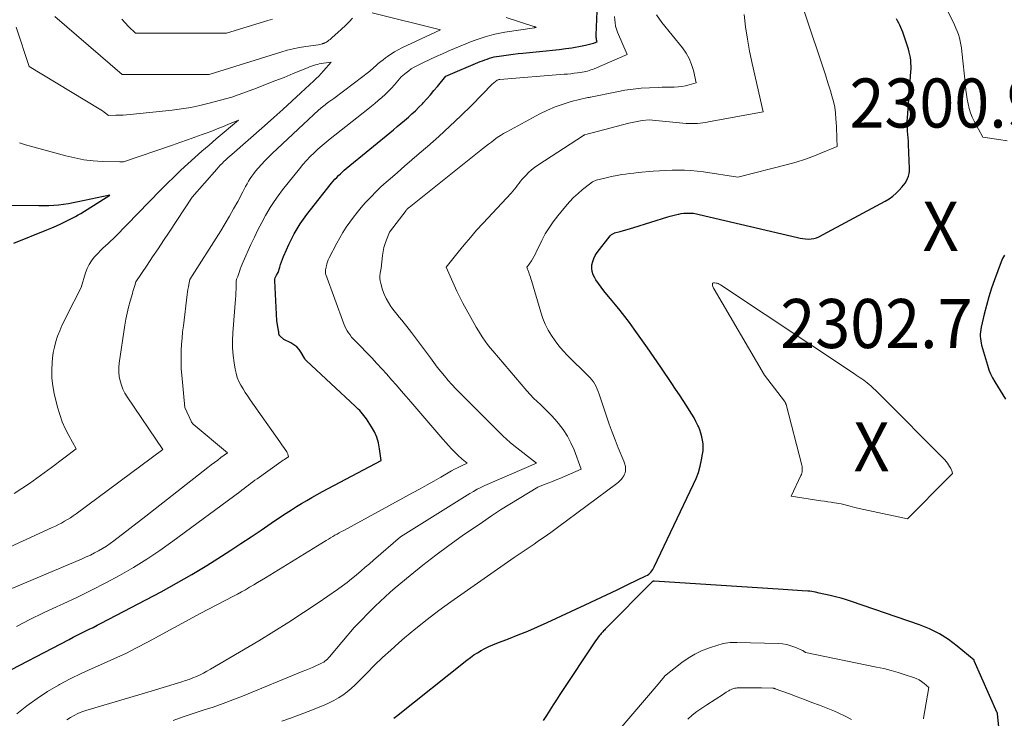
# Model space of a CAD drawing. Units: feet. Extents: x 1147749 to 1151672, y 7062567 to 7068870.
# Drawn here: x 1150756 to 1150956, y 7062968 to 7063110 of the extents above; entities that cross this region are included whole.
import ezdxf
from ezdxf.enums import TextEntityAlignment as Align

# ---------------------------------------------------------------- set-up
doc = ezdxf.new("R2010")
doc.units = ezdxf.units.FT
doc.header["$MEASUREMENT"] = 0
for name, color, linetype, lineweight in [('Level 44', 7, 'Continuous', 0), ('Level 45', 7, 'Continuous', 0), ('Level 46', 7, 'Continuous', 0)]:
    doc.layers.add(name, color=color, linetype=linetype, lineweight=lineweight)
doc.styles.add('Style-ENGINEERING', font='ENGINEERING.shx')

msp = doc.modelspace()

# ---------------------------------------------------------------- linework, layer by layer
at = {"layer": 'Level 44', "color": 32, "linetype": 'Continuous', "lineweight": 30, "flags": 128}
for points, elevation in [([(1150750.7, 7062975.88), (1150765.92, 7062983.8), (1150766.73, 7062984.22), (1150767.54, 7062984.63), (1150768.35, 7062985.04), (1150769.17, 7062985.44), (1150769.99, 7062985.85), (1150770.8, 7062986.25), (1150771.61, 7062986.67), (1150772.42, 7062987.09), (1150784.62, 7062993.51), (1150787.77, 7062995.22), (1150790.87, 7062996.99), (1150793.93, 7062998.84), (1150796.96, 7063000.75), (1150798.81, 7063001.96), (1150800.88, 7063003.31), (1150802.95, 7063004.68), (1150805, 7063006.06), (1150807.05, 7063007.44), (1150809.13, 7063008.86), (1150810.14, 7063009.53), (1150811.17, 7063010.2), (1150812.2, 7063010.85), (1150813.25, 7063011.48), (1150814.3, 7063012.1), (1150815.36, 7063012.71), (1150816.43, 7063013.3), (1150817.5, 7063013.88), (1150829.48, 7063020.2), (1150829.15, 7063022.62), (1150828.91, 7063023.8), (1150828.57, 7063024.95), (1150828.08, 7063026.04), (1150827.49, 7063027.09), (1150826.46, 7063028.68), (1150826.21, 7063029.05), (1150825.95, 7063029.4), (1150825.67, 7063029.73), (1150825.38, 7063030.06), (1150825.08, 7063030.38), (1150824.77, 7063030.69), (1150824.45, 7063031), (1150824.14, 7063031.3), (1150814.22, 7063040.51), (1150814.16, 7063040.57), (1150814.1, 7063040.63), (1150814.05, 7063040.7), (1150814, 7063040.76), (1150813.95, 7063040.84), (1150813.9, 7063040.91), (1150813.86, 7063040.98), (1150813.81, 7063041.05), (1150813.16, 7063042.21), (1150812.74, 7063042.82), (1150812.26, 7063043.35), (1150811.69, 7063043.8), (1150811.06, 7063044.17), (1150809.66, 7063044.85), (1150808.79, 7063045.61), (1150808.75, 7063045.65), (1150808.72, 7063045.7), (1150808.69, 7063045.75), (1150808.66, 7063045.8), (1150808.65, 7063045.86), (1150808.63, 7063045.92), (1150808.63, 7063045.97), (1150808.62, 7063046.03), (1150808.61, 7063046.19), (1150808.6, 7063046.33), (1150808.59, 7063046.46), (1150808.57, 7063046.6), (1150808.55, 7063046.73), (1150808.2, 7063048.66), (1150807.79, 7063056.81), (1150807.81, 7063057.12), (1150807.86, 7063057.42), (1150807.98, 7063057.69), (1150808.13, 7063057.96), (1150808.49, 7063058.48), (1150808.81, 7063059.6), (1150808.98, 7063060.16), (1150809.17, 7063060.71), (1150809.37, 7063061.25), (1150809.59, 7063061.79), (1150810.16, 7063063.13), (1150810.64, 7063064.22), (1150811.16, 7063065.3), (1150811.73, 7063066.35), (1150812.32, 7063067.38), (1150812.96, 7063068.39), (1150813.62, 7063069.38), (1150814.32, 7063070.34), (1150815.05, 7063071.29), (1150819.37, 7063076.68), (1150819.7, 7063077.09), (1150820.05, 7063077.49), (1150820.41, 7063077.87), (1150820.78, 7063078.25), (1150821.16, 7063078.61), (1150821.54, 7063078.97), (1150821.94, 7063079.32), (1150822.34, 7063079.66), (1150831.97, 7063087.58), (1150832.73, 7063088.21), (1150833.49, 7063088.85), (1150834.24, 7063089.49), (1150835, 7063090.13), (1150835.73, 7063090.79), (1150836.46, 7063091.46), (1150837.16, 7063092.16), (1150837.85, 7063092.87), (1150838.01, 7063093.05), (1150838.76, 7063093.86), (1150839.5, 7063094.69), (1150840.22, 7063095.54), (1150840.93, 7063096.39), (1150842.62, 7063098.49), (1150849.63, 7063101.45), (1150850.1, 7063101.64), (1150850.57, 7063101.82), (1150851.04, 7063101.98), (1150851.52, 7063102.14), (1150852, 7063102.28), (1150852.49, 7063102.4), (1150852.98, 7063102.5), (1150853.47, 7063102.58), (1150854.42, 7063102.72), (1150855.39, 7063102.85), (1150856.37, 7063102.97), (1150857.34, 7063103.08), (1150858.32, 7063103.18), (1150861.73, 7063103.49), (1150863.06, 7063103.62), (1150864.39, 7063103.77), (1150865.72, 7063103.93), (1150867.05, 7063104.11), (1150868.31, 7063104.29), (1150869.01, 7063104.39), (1150869.7, 7063104.51), (1150870.38, 7063104.65), (1150871.07, 7063104.8), (1150871.9, 7063104.99), (1150872.17, 7063105.05), (1150872.43, 7063105.12), (1150872.69, 7063105.21), (1150872.94, 7063105.29), (1150873.45, 7063105.48), (1150873.35, 7063105.92), (1150873.31, 7063106.14), (1150873.28, 7063106.36), (1150873.27, 7063106.58), (1150873.27, 7063106.81), (1150873.57, 7063115.03)], 2290), ([(1150832.05, 7062967.72), (1150832.57, 7062968.14), (1150846.94, 7062979.58), (1150847.64, 7062980.11), (1150848.35, 7062980.62), (1150849.08, 7062981.08), (1150849.83, 7062981.53), (1150850.6, 7062981.94), (1150851.38, 7062982.33), (1150852.18, 7062982.68), (1150852.99, 7062983), (1150855.38, 7062983.9), (1150857.38, 7062984.69), (1150859.36, 7062985.5), (1150861.33, 7062986.36), (1150863.29, 7062987.24), (1150871.03, 7062990.85), (1150873.19, 7062991.87), (1150875.36, 7062992.89), (1150877.52, 7062993.92), (1150879.68, 7062994.95), (1150883.4, 7062996.73), (1150883.68, 7062996.89), (1150883.95, 7062997.07), (1150884.19, 7062997.28), (1150884.41, 7062997.51), (1150884.61, 7062997.77), (1150884.79, 7062998.03), (1150884.95, 7062998.31), (1150885.1, 7062998.6), (1150893.1, 7063015.38), (1150893.61, 7063016.59), (1150894.07, 7063017.81), (1150894.42, 7063019.07), (1150894.71, 7063020.35), (1150894.92, 7063021.51), (1150895.02, 7063022.22), (1150895.06, 7063022.93), (1150895.02, 7063023.65), (1150894.93, 7063024.36), (1150894.77, 7063025.07), (1150894.58, 7063025.77), (1150894.34, 7063026.45), (1150894.07, 7063027.12), (1150893.96, 7063027.37), (1150893.58, 7063028.15), (1150893.19, 7063028.92), (1150892.76, 7063029.66), (1150892.3, 7063030.4), (1150891.73, 7063031.29), (1150890.97, 7063032.45), (1150890.2, 7063033.62), (1150889.43, 7063034.78), (1150888.66, 7063035.93), (1150886.41, 7063039.25), (1150885.08, 7063041.2), (1150883.74, 7063043.14), (1150882.37, 7063045.06), (1150880.99, 7063046.98), (1150880.03, 7063048.3), (1150879.11, 7063049.53), (1150878.16, 7063050.75), (1150877.19, 7063051.94), (1150876.2, 7063053.12), (1150875.41, 7063054.04), (1150874.81, 7063054.76), (1150874.24, 7063055.5), (1150873.71, 7063056.27), (1150873.2, 7063057.05), (1150872.95, 7063057.44), (1150872.66, 7063058.05), (1150872.45, 7063058.69), (1150872.38, 7063059.35), (1150872.4, 7063060.04), (1150872.55, 7063060.72), (1150872.76, 7063061.36), (1150873.07, 7063061.97), (1150873.46, 7063062.55), (1150876.13, 7063065.98), (1150876.21, 7063066.08), (1150876.31, 7063066.18), (1150876.41, 7063066.26), (1150876.52, 7063066.34), (1150876.64, 7063066.41), (1150876.76, 7063066.47), (1150876.89, 7063066.52), (1150877.02, 7063066.56), (1150878.15, 7063066.88), (1150878.85, 7063067.08), (1150879.54, 7063067.28), (1150880.24, 7063067.48), (1150880.93, 7063067.7), (1150887.82, 7063069.83), (1150888.36, 7063069.99), (1150888.89, 7063070.14), (1150889.44, 7063070.27), (1150889.98, 7063070.4), (1150890.08, 7063070.42), (1150890.58, 7063070.51), (1150891.08, 7063070.58), (1150891.59, 7063070.61), (1150892.09, 7063070.62), (1150893.11, 7063070.61), (1150914.26, 7063065.64), (1150914.81, 7063065.53), (1150915.37, 7063065.43), (1150915.93, 7063065.37), (1150916.49, 7063065.32), (1150917.05, 7063065.34), (1150917.59, 7063065.41), (1150918.11, 7063065.57), (1150918.62, 7063065.79), (1150932.15, 7063073.03), (1150932.93, 7063073.51), (1150933.68, 7063074.03), (1150934.37, 7063074.64), (1150935.01, 7063075.29), (1150935.53, 7063075.86), (1150935.87, 7063076.28), (1150936.18, 7063076.71), (1150936.45, 7063077.17), (1150936.69, 7063077.65), (1150936.88, 7063078.14), (1150937.02, 7063078.65), (1150937.08, 7063079.17), (1150937.1, 7063079.71), (1150936.89, 7063084.59), (1150936.85, 7063085.27), (1150936.81, 7063085.95), (1150936.76, 7063086.63), (1150936.7, 7063087.31), (1150936.65, 7063087.99), (1150936.62, 7063088.67), (1150936.63, 7063089.35), (1150936.66, 7063090.03), (1150937.36, 7063099.39), (1150937.39, 7063099.97), (1150937.4, 7063100.55), (1150937.38, 7063101.13), (1150937.34, 7063101.71), (1150937.27, 7063102.28), (1150937.17, 7063102.85), (1150937.03, 7063103.41), (1150936.87, 7063103.97), (1150935.7, 7063107.42), (1150935.53, 7063107.91), (1150935.34, 7063108.38), (1150935.14, 7063108.85), (1150934.92, 7063109.31), (1150934.67, 7063109.76), (1150934.41, 7063110.2)], 2300), ([(1150754.64, 7063064.46), (1150761.36, 7063067.2), (1150762.35, 7063067.62), (1150763.34, 7063068.04), (1150764.31, 7063068.49), (1150765.28, 7063068.95), (1150766.12, 7063069.35), (1150766.66, 7063069.63), (1150767.2, 7063069.91), (1150767.73, 7063070.22), (1150768.25, 7063070.53), (1150774.21, 7063074.27), (1150767.73, 7063072.89), (1150766.74, 7063072.69), (1150765.75, 7063072.52), (1150764.76, 7063072.37), (1150763.76, 7063072.25), (1150762.75, 7063072.16), (1150761.75, 7063072.1), (1150760.74, 7063072.07), (1150759.73, 7063072.07), (1150752.74, 7063072.18)], 2280), ([(1150956.45, 7063062.04), (1150956.24, 7063061.71), (1150956.06, 7063061.37), (1150955.89, 7063061.02), (1150955.75, 7063060.66), (1150954.41, 7063057.02), (1150953.81, 7063055.29), (1150953.25, 7063053.55), (1150952.76, 7063051.79), (1150952.31, 7063050.01), (1150951.7, 7063047.36), (1150951.61, 7063046.9), (1150951.54, 7063046.44), (1150951.51, 7063045.98), (1150951.5, 7063045.51), (1150951.53, 7063045.05), (1150951.58, 7063044.58), (1150951.67, 7063044.13), (1150951.78, 7063043.68), (1150952.97, 7063039.61), (1150953.26, 7063038.72), (1150953.61, 7063037.86), (1150954.02, 7063037.03), (1150954.48, 7063036.22), (1150956.65, 7063032.74)], 2300), ([(1150955.35, 7062965.3), (1150955.02, 7062968.63), (1150955.02, 7062968.65), (1150955.02, 7062968.67), (1150955.01, 7062968.69), (1150955.01, 7062968.71), (1150954.99, 7062968.78), (1150954.98, 7062968.8), (1150954.97, 7062968.82), (1150954.97, 7062968.84), (1150954.96, 7062968.85), (1150950.25, 7062979.4), (1150950.24, 7062979.41), (1150950.24, 7062979.43), (1150950.24, 7062979.45), (1150950.23, 7062979.46), (1150950.23, 7062979.57), (1150946.8, 7062982.44), (1150945.02, 7062983.76), (1150943.17, 7062984.95), (1150941.19, 7062985.92), (1150939.14, 7062986.75), (1150925.3, 7062991.49), (1150924.22, 7062991.84), (1150923.14, 7062992.16), (1150922.04, 7062992.45), (1150920.93, 7062992.7), (1150918.71, 7062993.18), (1150917.94, 7062993.39), (1150917.55, 7062993.48), (1150917.16, 7062993.56), (1150916.77, 7062993.61), (1150916.37, 7062993.64), (1150915.22, 7062993.71), (1150914.25, 7062993.77), (1150913.28, 7062993.83), (1150912.3, 7062993.89), (1150911.33, 7062993.96), (1150885.07, 7062995.64), (1150885, 7062995.64), (1150884.94, 7062995.64), (1150884.88, 7062995.63), (1150884.81, 7062995.61), (1150884.76, 7062995.58), (1150884.7, 7062995.56), (1150884.65, 7062995.52), (1150884.6, 7062995.48), (1150875.28, 7062986.05), (1150875.11, 7062985.88), (1150874.94, 7062985.7), (1150874.77, 7062985.52), (1150874.6, 7062985.34), (1150874.43, 7062985.16), (1150874.27, 7062984.98), (1150874.11, 7062984.79), (1150873.96, 7062984.6), (1150873.69, 7062984.24), (1150873.4, 7062983.86), (1150873.12, 7062983.48), (1150872.85, 7062983.09), (1150872.59, 7062982.7), (1150866.55, 7062973.61), (1150865.86, 7062972.56), (1150865.18, 7062971.51), (1150864.5, 7062970.45), (1150863.82, 7062969.39), (1150863.15, 7062968.33), (1150862.49, 7062967.26)], 2300)]:
    msp.add_lwpolyline(points, dxfattribs=dict(at, elevation=elevation))
at = {"layer": 'Level 45', "color": 32, "linetype": 'Continuous', "lineweight": 0, "flags": 128}
for points, elevation in [([(1150809.22, 7062967.14), (1150811.01, 7062967.77), (1150812.79, 7062968.44), (1150814.57, 7062969.12), (1150817.86, 7062970.42), (1150818.85, 7062970.85), (1150819.81, 7062971.33), (1150820.74, 7062971.87), (1150821.64, 7062972.46), (1150822.51, 7062973.11), (1150823.35, 7062973.78), (1150824.15, 7062974.51), (1150824.92, 7062975.26), (1150826.54, 7062976.94), (1150828.13, 7062978.53), (1150829.74, 7062980.09), (1150831.4, 7062981.62), (1150833.08, 7062983.11), (1150834.21, 7062984.08), (1150836.5, 7062986), (1150838.83, 7062987.87), (1150841.22, 7062989.67), (1150843.65, 7062991.42), (1150856.58, 7063000.46), (1150857.58, 7063001.15), (1150858.59, 7063001.85), (1150859.6, 7063002.53), (1150860.61, 7063003.22), (1150861.25, 7063003.64), (1150861.94, 7063004.11), (1150862.63, 7063004.59), (1150863.32, 7063005.07), (1150864, 7063005.56), (1150865.36, 7063006.55), (1150877.47, 7063015.52), (1150877.79, 7063015.78), (1150878.09, 7063016.07), (1150878.37, 7063016.37), (1150878.62, 7063016.7), (1150878.7, 7063016.81), (1150878.88, 7063017.1), (1150879.03, 7063017.41), (1150879.13, 7063017.74), (1150879.2, 7063018.08), (1150879.23, 7063018.32), (1150879.25, 7063018.55), (1150879.25, 7063018.78), (1150879.22, 7063019), (1150879.17, 7063019.23), (1150879.1, 7063019.45), (1150879.03, 7063019.68), (1150878.95, 7063019.89), (1150878.87, 7063020.11), (1150877.74, 7063022.83), (1150877.11, 7063024.42), (1150876.5, 7063026.01), (1150875.92, 7063027.61), (1150875.37, 7063029.23), (1150873.88, 7063033.75), (1150873.69, 7063034.27), (1150873.48, 7063034.78), (1150873.24, 7063035.27), (1150872.98, 7063035.76), (1150872.68, 7063036.23), (1150872.36, 7063036.67), (1150872.01, 7063037.09), (1150871.63, 7063037.5), (1150867.43, 7063041.64), (1150866.53, 7063042.59), (1150865.68, 7063043.57), (1150864.88, 7063044.61), (1150864.13, 7063045.68), (1150863.47, 7063046.8), (1150862.87, 7063047.96), (1150862.38, 7063049.16), (1150861.96, 7063050.4), (1150860.05, 7063056.9), (1150859.95, 7063057.23), (1150859.85, 7063057.56), (1150859.74, 7063057.89), (1150859.63, 7063058.21), (1150859.52, 7063058.51), (1150859.46, 7063058.68), (1150859.39, 7063058.86), (1150859.32, 7063059.04), (1150859.25, 7063059.22), (1150859.1, 7063059.57), (1150859.44, 7063060), (1150859.61, 7063060.22), (1150859.77, 7063060.44), (1150859.92, 7063060.67), (1150860.06, 7063060.9), (1150860.34, 7063061.38), (1150860.61, 7063061.86), (1150860.88, 7063062.34), (1150861.13, 7063062.83), (1150861.38, 7063063.33), (1150862.21, 7063065.03), (1150862.9, 7063066.35), (1150863.66, 7063067.62), (1150864.51, 7063068.85), (1150865.42, 7063070.03), (1150867.03, 7063071.97), (1150867.83, 7063072.88), (1150868.67, 7063073.76), (1150869.56, 7063074.59), (1150870.49, 7063075.38), (1150872.15, 7063076.71), (1150872.28, 7063076.81), (1150872.41, 7063076.9), (1150872.54, 7063076.98), (1150872.67, 7063077.06), (1150872.81, 7063077.12), (1150872.96, 7063077.19), (1150873.1, 7063077.24), (1150873.25, 7063077.28), (1150875.01, 7063077.74), (1150875.85, 7063077.94), (1150876.69, 7063078.13), (1150877.54, 7063078.29), (1150878.39, 7063078.44), (1150879.24, 7063078.56), (1150880.1, 7063078.67), (1150880.95, 7063078.77), (1150881.81, 7063078.86), (1150884.89, 7063079.14), (1150886.17, 7063079.24), (1150887.45, 7063079.31), (1150888.72, 7063079.35), (1150890, 7063079.37), (1150891.28, 7063079.33), (1150892.56, 7063079.27), (1150893.83, 7063079.14), (1150895.1, 7063078.98), (1150902.08, 7063077.92), (1150912.24, 7063080.5), (1150913.97, 7063080.98), (1150915.68, 7063081.52), (1150917.36, 7063082.12), (1150919.02, 7063082.78), (1150922.32, 7063084.18), (1150922.27, 7063085.82), (1150922.25, 7063086.63), (1150922.22, 7063087.45), (1150922.18, 7063088.27), (1150922.14, 7063089.08), (1150922.1, 7063089.82), (1150922, 7063091), (1150921.84, 7063092.17), (1150921.59, 7063093.32), (1150921.29, 7063094.47), (1150920.99, 7063095.48), (1150920.48, 7063097.12), (1150919.97, 7063098.75), (1150919.44, 7063100.38), (1150918.9, 7063102.01), (1150914.59, 7063114.81)], 2298), ([(1150956.95, 7063085.34), (1150955.31, 7063085.57), (1150952.04, 7063086.1), (1150950.27, 7063089.31), (1150949.85, 7063090.16), (1150949.49, 7063091.03), (1150949.23, 7063091.93), (1150949.01, 7063092.85), (1150948.86, 7063093.79), (1150948.72, 7063094.73), (1150948.59, 7063095.67), (1150948.49, 7063096.61), (1150947.77, 7063103.53), (1150947.68, 7063104.23), (1150947.56, 7063104.93), (1150947.42, 7063105.62), (1150947.25, 7063106.3), (1150947.04, 7063106.98), (1150946.81, 7063107.64), (1150946.54, 7063108.29), (1150946.25, 7063108.93), (1150944.4, 7063112.69)], 2302), ([(1150749.35, 7062992.11), (1150768.54, 7063000.21), (1150769.39, 7063000.59), (1150770.24, 7063000.98), (1150771.07, 7063001.4), (1150771.9, 7063001.83), (1150772.71, 7063002.3), (1150773.5, 7063002.79), (1150774.27, 7063003.32), (1150775.02, 7063003.87), (1150781.52, 7063008.86), (1150794.17, 7063018.8), (1150794.83, 7063019.31), (1150795.49, 7063019.82), (1150796.16, 7063020.32), (1150796.83, 7063020.81), (1150798.18, 7063021.79), (1150791.19, 7063027.64), (1150791.06, 7063027.76), (1150790.94, 7063027.9), (1150790.84, 7063028.05), (1150790.75, 7063028.21), (1150789.45, 7063031), (1150788.84, 7063037.61), (1150788.75, 7063038.87), (1150788.7, 7063040.12), (1150788.69, 7063041.39), (1150788.73, 7063042.65), (1150788.8, 7063043.91), (1150788.89, 7063045.17), (1150789.01, 7063046.42), (1150789.16, 7063047.68), (1150789.95, 7063054.02), (1150790.02, 7063054.54), (1150790.1, 7063055.05), (1150790.18, 7063055.56), (1150790.28, 7063056.06), (1150790.48, 7063057.08), (1150796.77, 7063067), (1150797.68, 7063068.47), (1150798.56, 7063069.95), (1150799.41, 7063071.45), (1150800.23, 7063072.97), (1150801.26, 7063074.93), (1150801.56, 7063075.47), (1150801.85, 7063076.02), (1150802.15, 7063076.57), (1150802.46, 7063077.11), (1150802.78, 7063077.64), (1150803.12, 7063078.16), (1150803.49, 7063078.65), (1150803.88, 7063079.14), (1150804.4, 7063079.76), (1150805.08, 7063080.53), (1150805.78, 7063081.28), (1150806.5, 7063082.01), (1150807.24, 7063082.72), (1150816.79, 7063091.61), (1150817.03, 7063091.83), (1150817.27, 7063092.04), (1150817.52, 7063092.25), (1150817.77, 7063092.46), (1150818.02, 7063092.66), (1150818.28, 7063092.86), (1150818.54, 7063093.05), (1150818.81, 7063093.24), (1150819.85, 7063093.97), (1150825.73, 7063098.44), (1150826.02, 7063098.66), (1150826.31, 7063098.88), (1150826.59, 7063099.1), (1150826.88, 7063099.32), (1150827.16, 7063099.54), (1150827.44, 7063099.77), (1150827.72, 7063100.01), (1150827.99, 7063100.25), (1150828.39, 7063100.62), (1150828.87, 7063101.04), (1150829.36, 7063101.45), (1150829.85, 7063101.84), (1150830.36, 7063102.23), (1150830.72, 7063102.49), (1150831.43, 7063102.98), (1150832.15, 7063103.44), (1150832.9, 7063103.85), (1150833.67, 7063104.24), (1150841.55, 7063107.9), (1150827.64, 7063111.36)], 2286), ([(1150755.15, 7062986.4), (1150757.88, 7062987.82), (1150760.65, 7062989.18), (1150763.44, 7062990.48), (1150764.65, 7062991.03), (1150767.57, 7062992.4), (1150770.47, 7062993.81), (1150773.34, 7062995.29), (1150776.19, 7062996.81), (1150778.98, 7062998.42), (1150781.73, 7063000.11), (1150784.4, 7063001.9), (1150787.03, 7063003.77), (1150800.65, 7063013.87), (1150801.09, 7063014.2), (1150801.54, 7063014.53), (1150801.98, 7063014.86), (1150802.42, 7063015.2), (1150802.86, 7063015.53), (1150803.3, 7063015.86), (1150803.75, 7063016.19), (1150804.2, 7063016.51), (1150809, 7063019.94), (1150809.25, 7063020.11), (1150809.51, 7063020.29), (1150809.77, 7063020.45), (1150810.04, 7063020.62), (1150810.57, 7063020.94), (1150810.5, 7063021.31), (1150810.46, 7063021.49), (1150810.4, 7063021.66), (1150810.32, 7063021.82), (1150810.23, 7063021.98), (1150809.9, 7063022.46), (1150809.63, 7063022.85), (1150809.36, 7063023.24), (1150809.08, 7063023.63), (1150808.81, 7063024.02), (1150802.77, 7063032.58), (1150802.27, 7063033.3), (1150801.78, 7063034.04), (1150801.32, 7063034.8), (1150800.87, 7063035.56), (1150800.48, 7063036.34), (1150800.14, 7063037.15), (1150799.9, 7063037.98), (1150799.71, 7063038.84), (1150799.51, 7063040.11), (1150799.32, 7063041.63), (1150799.2, 7063043.14), (1150799.19, 7063044.66), (1150799.25, 7063046.19), (1150799.78, 7063053.06), (1150799.82, 7063053.74), (1150799.86, 7063054.42), (1150799.9, 7063055.1), (1150799.92, 7063055.78), (1150799.95, 7063056.84), (1150799.97, 7063056.99), (1150800, 7063057.14), (1150800.05, 7063057.28), (1150800.11, 7063057.41), (1150800.26, 7063057.68), (1150800.59, 7063058.7), (1150800.77, 7063059.21), (1150800.95, 7063059.71), (1150801.15, 7063060.21), (1150801.36, 7063060.7), (1150802.93, 7063064.2), (1150803.63, 7063065.7), (1150804.36, 7063067.2), (1150805.13, 7063068.67), (1150805.92, 7063070.13), (1150806.12, 7063070.47), (1150806.87, 7063071.73), (1150807.65, 7063072.96), (1150808.5, 7063074.15), (1150809.38, 7063075.32), (1150812.82, 7063079.65), (1150813.52, 7063080.5), (1150814.24, 7063081.32), (1150815, 7063082.11), (1150815.78, 7063082.87), (1150816.59, 7063083.61), (1150817.41, 7063084.34), (1150818.24, 7063085.04), (1150819.09, 7063085.73), (1150826.75, 7063091.79), (1150827.46, 7063092.36), (1150828.17, 7063092.94), (1150828.87, 7063093.53), (1150829.57, 7063094.13), (1150830.24, 7063094.75), (1150830.9, 7063095.38), (1150831.54, 7063096.04), (1150832.15, 7063096.72), (1150833.55, 7063098.34), (1150834.55, 7063099.19), (1150835.07, 7063099.59), (1150835.6, 7063099.97), (1150836.16, 7063100.31), (1150836.73, 7063100.62), (1150838.1, 7063101.29), (1150839.38, 7063101.9), (1150840.66, 7063102.5), (1150841.96, 7063103.07), (1150843.27, 7063103.63), (1150846.69, 7063105.06), (1150847.66, 7063105.45), (1150848.64, 7063105.82), (1150849.62, 7063106.16), (1150850.61, 7063106.49), (1150851.61, 7063106.78), (1150852.61, 7063107.04), (1150853.63, 7063107.25), (1150854.66, 7063107.43), (1150860.67, 7063108.33), (1150860.79, 7063108.34), (1150860.93, 7063108.37), (1150860.95, 7063108.38), (1150860.96, 7063108.38), (1150861.06, 7063108.48), (1150860.89, 7063108.51), (1150860.8, 7063108.53), (1150860.71, 7063108.55), (1150860.63, 7063108.58), (1150860.54, 7063108.6), (1150854.89, 7063110.43)], 2288), ([(1150755.26, 7062968.65), (1150757.28, 7062970.26), (1150759.36, 7062971.79), (1150761.52, 7062973.18), (1150763.75, 7062974.48), (1150763.93, 7062974.58), (1150766.14, 7062975.73), (1150768.36, 7062976.85), (1150770.62, 7062977.89), (1150772.89, 7062978.9), (1150775.17, 7062979.9), (1150777.43, 7062980.95), (1150779.65, 7062982.06), (1150781.85, 7062983.22), (1150792.57, 7062989.06), (1150799.36, 7062992.57), (1150800.2, 7062993.01), (1150801.03, 7062993.46), (1150801.85, 7062993.92), (1150802.67, 7062994.4), (1150803.49, 7062994.88), (1150804.3, 7062995.37), (1150805.11, 7062995.86), (1150805.91, 7062996.35), (1150818.27, 7063003.95), (1150818.71, 7063004.22), (1150819.15, 7063004.48), (1150819.59, 7063004.74), (1150820.04, 7063005), (1150820.48, 7063005.25), (1150820.93, 7063005.5), (1150821.38, 7063005.74), (1150821.83, 7063005.99), (1150836, 7063013.69), (1150837.41, 7063014.46), (1150838.81, 7063015.24), (1150840.21, 7063016.04), (1150841.6, 7063016.85), (1150843.13, 7063017.74), (1150843.76, 7063018.09), (1150844.39, 7063018.44), (1150845.04, 7063018.76), (1150845.69, 7063019.07), (1150847.01, 7063019.68), (1150846.33, 7063020.22), (1150845.99, 7063020.49), (1150845.67, 7063020.77), (1150845.35, 7063021.07), (1150845.04, 7063021.37), (1150844.42, 7063022), (1150843.81, 7063022.63), (1150843.2, 7063023.26), (1150842.62, 7063023.91), (1150842.04, 7063024.57), (1150835.51, 7063032.14), (1150834.53, 7063033.27), (1150833.55, 7063034.41), (1150832.57, 7063035.54), (1150831.59, 7063036.68), (1150830.6, 7063037.8), (1150829.59, 7063038.92), (1150828.57, 7063040.01), (1150827.53, 7063041.1), (1150824.13, 7063044.59), (1150823.77, 7063044.98), (1150823.43, 7063045.37), (1150823.11, 7063045.79), (1150822.8, 7063046.21), (1150822.51, 7063046.65), (1150822.26, 7063047.11), (1150822.04, 7063047.58), (1150821.84, 7063048.07), (1150818.19, 7063058.09), (1150818.15, 7063058.24), (1150818.12, 7063058.4), (1150818.11, 7063058.56), (1150818.11, 7063058.73), (1150818.14, 7063059.06), (1150818.31, 7063059.89), (1150818.41, 7063060.3), (1150818.53, 7063060.71), (1150818.68, 7063061.1), (1150818.86, 7063061.48), (1150820.41, 7063064.46), (1150821.01, 7063065.57), (1150821.65, 7063066.65), (1150822.34, 7063067.71), (1150823.05, 7063068.75), (1150823.81, 7063069.76), (1150824.59, 7063070.75), (1150825.4, 7063071.72), (1150826.23, 7063072.67), (1150826.43, 7063072.9), (1150827.4, 7063073.94), (1150828.39, 7063074.95), (1150829.42, 7063075.93), (1150830.46, 7063076.88), (1150831.28, 7063077.6), (1150832.76, 7063078.9), (1150834.24, 7063080.19), (1150835.72, 7063081.48), (1150837.21, 7063082.76), (1150838.89, 7063084.2), (1150841.19, 7063086.22), (1150843.46, 7063088.28), (1150845.68, 7063090.4), (1150847.86, 7063092.55), (1150852.16, 7063096.91), (1150852.32, 7063097.06), (1150852.48, 7063097.2), (1150852.65, 7063097.34), (1150852.83, 7063097.47), (1150853, 7063097.59), (1150853.1, 7063097.65), (1150853.19, 7063097.7), (1150853.3, 7063097.74), (1150853.4, 7063097.78), (1150853.62, 7063097.83), (1150866.73, 7063098.87), (1150867.41, 7063098.92), (1150868.09, 7063098.99), (1150868.76, 7063099.07), (1150869.44, 7063099.15), (1150870.07, 7063099.23), (1150870.43, 7063099.29), (1150870.78, 7063099.35), (1150871.13, 7063099.43), (1150871.48, 7063099.53), (1150871.83, 7063099.64), (1150872.17, 7063099.75), (1150872.5, 7063099.88), (1150872.84, 7063100.01), (1150879.57, 7063102.9), (1150877.61, 7063107.46), (1150877.39, 7063108.07), (1150877.21, 7063108.69), (1150877.1, 7063109.33), (1150877.03, 7063109.98), (1150877.02, 7063110.63)], 2292), ([(1150823.65, 7063110.28), (1150822.92, 7063109.53), (1150822.17, 7063108.8), (1150821.41, 7063108.08), (1150820.64, 7063107.37), (1150819.51, 7063106.36), (1150819.29, 7063106.17), (1150819.06, 7063105.98), (1150818.83, 7063105.81), (1150818.6, 7063105.64), (1150818.3, 7063105.43), (1150818.21, 7063105.37), (1150818.11, 7063105.32), (1150818.01, 7063105.27), (1150817.91, 7063105.22), (1150817.81, 7063105.19), (1150817.7, 7063105.15), (1150817.6, 7063105.11), (1150817.49, 7063105.08), (1150816.7, 7063104.86), (1150814.11, 7063104.52), (1150812.83, 7063104.32), (1150811.55, 7063104.07), (1150810.29, 7063103.76), (1150809.03, 7063103.4), (1150794.41, 7063098.82), (1150792.07, 7063098.82), (1150790.9, 7063098.82), (1150789.73, 7063098.82), (1150788.56, 7063098.82), (1150787.4, 7063098.82), (1150776.68, 7063098.86), (1150763.01, 7063110.64)], 2286), ([(1150765.45, 7062967.39), (1150766.16, 7062967.88), (1150766.93, 7062968.3), (1150767.7, 7062968.68), (1150768.51, 7062969.01), (1150769.33, 7062969.29), (1150781.91, 7062973.07), (1150788.83, 7062975.15), (1150789.6, 7062975.4), (1150790.35, 7062975.66), (1150791.1, 7062975.95), (1150791.83, 7062976.25), (1150792.56, 7062976.59), (1150793.28, 7062976.94), (1150793.98, 7062977.31), (1150794.68, 7062977.71), (1150804.55, 7062983.51), (1150807.62, 7062985.37), (1150810.67, 7062987.27), (1150813.67, 7062989.24), (1150816.64, 7062991.25), (1150820.58, 7062993.98), (1150821.55, 7062994.67), (1150822.51, 7062995.39), (1150823.44, 7062996.14), (1150824.36, 7062996.9), (1150824.45, 7062996.97), (1150825.32, 7062997.72), (1150826.18, 7062998.47), (1150827.05, 7062999.21), (1150827.92, 7062999.96), (1150833.42, 7063004.69), (1150847.49, 7063013.49), (1150848.24, 7063013.94), (1150849.01, 7063014.36), (1150849.79, 7063014.75), (1150850.59, 7063015.12), (1150861.08, 7063019.69), (1150856.5, 7063023.29), (1150855.73, 7063023.92), (1150854.98, 7063024.56), (1150854.25, 7063025.23), (1150853.54, 7063025.92), (1150845.46, 7063034), (1150844.65, 7063034.83), (1150843.86, 7063035.68), (1150843.09, 7063036.55), (1150842.34, 7063037.44), (1150841.61, 7063038.34), (1150840.89, 7063039.25), (1150840.18, 7063040.17), (1150839.48, 7063041.1), (1150835.65, 7063046.26), (1150835.16, 7063046.9), (1150834.66, 7063047.54), (1150834.16, 7063048.16), (1150833.64, 7063048.79), (1150833.13, 7063049.41), (1150832.62, 7063050.04), (1150832.13, 7063050.68), (1150831.65, 7063051.32), (1150831.46, 7063051.57), (1150830.94, 7063052.37), (1150830.47, 7063053.2), (1150830.09, 7063054.07), (1150829.76, 7063054.96), (1150829.36, 7063056.27), (1150829.25, 7063056.78), (1150829.19, 7063057.3), (1150829.2, 7063057.83), (1150829.27, 7063058.35), (1150829.49, 7063059.41), (1150829.73, 7063061.97), (1150829.85, 7063062.8), (1150830.01, 7063063.61), (1150830.25, 7063064.41), (1150830.54, 7063065.19), (1150831.19, 7063066.74), (1150834.52, 7063071.14), (1150834.58, 7063071.23), (1150834.65, 7063071.31), (1150834.73, 7063071.39), (1150834.8, 7063071.47), (1150834.88, 7063071.54), (1150834.96, 7063071.62), (1150835.04, 7063071.69), (1150835.13, 7063071.76), (1150850.13, 7063083.69), (1150850.72, 7063084.15), (1150851.32, 7063084.62), (1150851.92, 7063085.08), (1150852.51, 7063085.54), (1150853.12, 7063085.98), (1150853.74, 7063086.41), (1150854.39, 7063086.8), (1150855.04, 7063087.17), (1150861.81, 7063090.83), (1150863.35, 7063091.59), (1150864.93, 7063092.27), (1150866.54, 7063092.82), (1150868.19, 7063093.3), (1150871.54, 7063094.13), (1150871.83, 7063094.15), (1150871.88, 7063094.16), (1150871.91, 7063094.17), (1150872.01, 7063094.21), (1150872.03, 7063094.21), (1150872.05, 7063094.22), (1150872.06, 7063094.22), (1150872.08, 7063094.23), (1150877.46, 7063095.33), (1150879.11, 7063095.63), (1150880.77, 7063095.87), (1150882.44, 7063096.03), (1150884.11, 7063096.13), (1150885.86, 7063096.19), (1150886.67, 7063096.22), (1150887.47, 7063096.24), (1150888.28, 7063096.26), (1150889.09, 7063096.28), (1150889.17, 7063096.28), (1150889.93, 7063096.33), (1150890.69, 7063096.4), (1150891.43, 7063096.54), (1150892.17, 7063096.71), (1150893.65, 7063097.11), (1150893.05, 7063099.66), (1150892.67, 7063100.89), (1150892.19, 7063102.07), (1150891.56, 7063103.18), (1150890.82, 7063104.24), (1150886.64, 7063109.45), (1150885.56, 7063110.96)], 2294), ([(1150787.12, 7062967.28), (1150789.13, 7062968.01), (1150791.16, 7062968.7), (1150793.19, 7062969.35), (1150795.23, 7062970.01), (1150797.25, 7062970.71), (1150799.25, 7062971.46), (1150801.24, 7062972.25), (1150813.39, 7062977.24), (1150814.08, 7062977.53), (1150814.76, 7062977.81), (1150815.44, 7062978.1), (1150816.13, 7062978.39), (1150816.89, 7062978.72), (1150817.18, 7062978.86), (1150817.47, 7062979.01), (1150817.75, 7062979.19), (1150818.01, 7062979.37), (1150818.27, 7062979.58), (1150818.51, 7062979.79), (1150818.74, 7062980.02), (1150818.96, 7062980.27), (1150823.93, 7062986.21), (1150828.26, 7062990.57), (1150829.25, 7062991.53), (1150830.25, 7062992.48), (1150831.29, 7062993.39), (1150832.33, 7062994.29), (1150835.34, 7062996.8), (1150837.94, 7062998.9), (1150840.57, 7063000.95), (1150843.25, 7063002.93), (1150845.97, 7063004.86), (1150850.08, 7063007.7), (1150851.92, 7063008.95), (1150853.77, 7063010.17), (1150855.65, 7063011.36), (1150857.55, 7063012.52), (1150861.36, 7063014.81), (1150862.86, 7063015.38), (1150863.61, 7063015.66), (1150864.36, 7063015.96), (1150865.1, 7063016.27), (1150865.83, 7063016.58), (1150870.2, 7063018.48), (1150868.75, 7063022.37), (1150868.12, 7063023.82), (1150867.4, 7063025.21), (1150866.53, 7063026.52), (1150865.57, 7063027.76), (1150864.82, 7063028.63), (1150864.14, 7063029.39), (1150863.44, 7063030.13), (1150862.72, 7063030.84), (1150861.97, 7063031.53), (1150861.23, 7063032.23), (1150860.51, 7063032.94), (1150859.81, 7063033.68), (1150859.14, 7063034.44), (1150852.18, 7063042.53), (1150851.65, 7063043.18), (1150851.13, 7063043.84), (1150850.63, 7063044.53), (1150850.16, 7063045.22), (1150849.7, 7063045.93), (1150849.26, 7063046.65), (1150848.83, 7063047.38), (1150848.42, 7063048.11), (1150846.12, 7063052.29), (1150845.49, 7063053.48), (1150844.88, 7063054.68), (1150844.31, 7063055.9), (1150843.77, 7063057.13), (1150842.71, 7063059.61), (1150845.14, 7063062.65), (1150846.37, 7063064.16), (1150847.63, 7063065.64), (1150848.91, 7063067.1), (1150850.22, 7063068.54), (1150855.94, 7063074.69), (1150856.28, 7063075.07), (1150856.62, 7063075.46), (1150856.93, 7063075.86), (1150857.24, 7063076.28), (1150857.55, 7063076.69), (1150857.87, 7063077.09), (1150858.2, 7063077.49), (1150858.54, 7063077.87), (1150858.93, 7063078.29), (1150859.49, 7063078.86), (1150860.08, 7063079.39), (1150860.7, 7063079.88), (1150861.35, 7063080.34), (1150870.69, 7063086.43), (1150870.7, 7063086.44), (1150870.72, 7063086.45), (1150870.74, 7063086.46), (1150870.76, 7063086.47), (1150870.84, 7063086.5), (1150870.86, 7063086.51), (1150870.88, 7063086.52), (1150870.9, 7063086.53), (1150870.92, 7063086.53), (1150871.39, 7063086.68), (1150871.64, 7063086.75), (1150871.9, 7063086.82), (1150872.15, 7063086.89), (1150872.41, 7063086.96), (1150879.93, 7063088.91), (1150880.6, 7063089.07), (1150881.28, 7063089.21), (1150881.96, 7063089.33), (1150882.65, 7063089.43), (1150884.03, 7063089.6), (1150891.61, 7063088.88), (1150892.18, 7063088.84), (1150892.75, 7063088.82), (1150893.31, 7063088.83), (1150893.88, 7063088.86), (1150894.45, 7063088.91), (1150895.01, 7063088.98), (1150895.58, 7063089.06), (1150896.14, 7063089.16), (1150907.26, 7063091.26), (1150905.03, 7063101.09), (1150904.51, 7063103.56), (1150904.06, 7063106.04), (1150903.68, 7063108.53), (1150903.37, 7063111.03)], 2296), ([(1150745.14, 7062998.62), (1150762.47, 7063006.55), (1150763.1, 7063006.85), (1150763.73, 7063007.16), (1150764.35, 7063007.49), (1150764.97, 7063007.84), (1150765.57, 7063008.2), (1150766.17, 7063008.57), (1150766.75, 7063008.97), (1150767.32, 7063009.38), (1150784.95, 7063022.47), (1150777.73, 7063033.17), (1150777.26, 7063033.94), (1150776.85, 7063034.75), (1150776.53, 7063035.59), (1150776.27, 7063036.46), (1150776.11, 7063037.35), (1150776.01, 7063038.24), (1150776.02, 7063039.14), (1150776.1, 7063040.04), (1150777.24, 7063047.81), (1150777.45, 7063049.03), (1150777.69, 7063050.25), (1150777.98, 7063051.46), (1150778.31, 7063052.66), (1150778.78, 7063054.26), (1150778.9, 7063054.65), (1150779.02, 7063055.05), (1150779.14, 7063055.44), (1150779.26, 7063055.83), (1150779.51, 7063056.62), (1150781.76, 7063059.98), (1150782.89, 7063061.67), (1150784.01, 7063063.35), (1150785.13, 7063065.04), (1150786.25, 7063066.72), (1150790.97, 7063073.85), (1150795.95, 7063079.56), (1150796.31, 7063079.96), (1150796.68, 7063080.35), (1150797.05, 7063080.73), (1150797.44, 7063081.11), (1150797.83, 7063081.48), (1150798.22, 7063081.84), (1150798.62, 7063082.2), (1150799.02, 7063082.56), (1150805.7, 7063088.4), (1150807.57, 7063090.05), (1150809.43, 7063091.71), (1150811.27, 7063093.4), (1150813.1, 7063095.09), (1150815.71, 7063097.52), (1150816.23, 7063098.01), (1150816.73, 7063098.52), (1150817.22, 7063099.03), (1150817.69, 7063099.56), (1150819.25, 7063101.34), (1150817.69, 7063101.13), (1150817.28, 7063101.07), (1150816.86, 7063100.99), (1150816.46, 7063100.89), (1150816.05, 7063100.78), (1150815.66, 7063100.65), (1150815.26, 7063100.52), (1150814.87, 7063100.37), (1150814.48, 7063100.22), (1150811.53, 7063099.01), (1150809.67, 7063098.25), (1150807.8, 7063097.51), (1150805.93, 7063096.78), (1150804.05, 7063096.07), (1150799.05, 7063094.21), (1150794.4, 7063092.98), (1150792.54, 7063092.53), (1150790.67, 7063092.14), (1150788.78, 7063091.84), (1150786.88, 7063091.6), (1150778.34, 7063090.7), (1150777.61, 7063090.63), (1150776.88, 7063090.58), (1150776.15, 7063090.55), (1150775.41, 7063090.52), (1150773.94, 7063090.5), (1150773.32, 7063090.97), (1150773, 7063091.19), (1150772.68, 7063091.42), (1150772.36, 7063091.63), (1150772.03, 7063091.83), (1150757.75, 7063100.43), (1150755.1, 7063108.46)], 2284), ([(1150807.33, 7063110.09), (1150806.35, 7063109.81), (1150797.94, 7063107.27), (1150784.1, 7063107.22), (1150783.32, 7063107.22), (1150782.54, 7063107.22), (1150781.76, 7063107.22), (1150780.98, 7063107.22), (1150779.42, 7063107.22), (1150778, 7063108.63), (1150777.3, 7063109.35), (1150776.62, 7063110.08)], 2288), ([(1150754.71, 7063013.53), (1150756.27, 7063014.53), (1150757.82, 7063015.55), (1150759.34, 7063016.6), (1150760.84, 7063017.68), (1150762.33, 7063018.78), (1150767.36, 7063022.58), (1150765.81, 7063025.32), (1150765.1, 7063026.71), (1150764.47, 7063028.13), (1150763.97, 7063029.61), (1150763.54, 7063031.11), (1150762.88, 7063033.89), (1150762.59, 7063035.45), (1150762.4, 7063037.02), (1150762.37, 7063038.6), (1150762.44, 7063040.19), (1150762.52, 7063041.06), (1150762.67, 7063042.2), (1150762.89, 7063043.33), (1150763.19, 7063044.44), (1150763.56, 7063045.54), (1150763.98, 7063046.62), (1150764.44, 7063047.69), (1150764.92, 7063048.74), (1150765.43, 7063049.78), (1150768.33, 7063055.45), (1150769.24, 7063058.43), (1150769.57, 7063059.3), (1150769.96, 7063060.12), (1150770.46, 7063060.89), (1150771.02, 7063061.62), (1150771.33, 7063061.97), (1150771.8, 7063062.48), (1150772.29, 7063062.99), (1150772.79, 7063063.47), (1150773.31, 7063063.94), (1150773.84, 7063064.4), (1150774.35, 7063064.88), (1150774.86, 7063065.36), (1150775.35, 7063065.86), (1150784.53, 7063075.27), (1150785.89, 7063076.64), (1150787.26, 7063077.99), (1150788.66, 7063079.32), (1150790.08, 7063080.62), (1150791.52, 7063081.91), (1150792.96, 7063083.19), (1150794.41, 7063084.45), (1150795.87, 7063085.71), (1150800.39, 7063089.56), (1150798.22, 7063088.64), (1150797.13, 7063088.19), (1150796.04, 7063087.75), (1150794.94, 7063087.32), (1150793.83, 7063086.91), (1150793.02, 7063086.61), (1150791.5, 7063086.05), (1150789.99, 7063085.51), (1150788.46, 7063084.98), (1150786.94, 7063084.45), (1150776.99, 7063081.06), (1150776.73, 7063081.03), (1150776.59, 7063081.02), (1150776.46, 7063081.02), (1150776.33, 7063081.02), (1150776.2, 7063081.02), (1150772.67, 7063081.14), (1150770.79, 7063081.27), (1150768.92, 7063081.48), (1150767.07, 7063081.83), (1150765.23, 7063082.27), (1150757, 7063084.53), (1150755.76, 7063084.89)], 2282), ([(1150896.93, 7063056.25), (1150896.98, 7063056.31), (1150897.04, 7063056.36), (1150897.13, 7063056.39), (1150897.21, 7063056.41), (1150897.3, 7063056.41), (1150897.39, 7063056.41), (1150897.68, 7063056.36), (1150897.91, 7063056.31), (1150898.13, 7063056.24), (1150898.34, 7063056.14), (1150898.55, 7063056.02), (1150925.87, 7063037.84), (1150926.25, 7063037.59), (1150926.63, 7063037.33), (1150927.01, 7063037.08), (1150927.39, 7063036.83), (1150927.76, 7063036.57), (1150928.13, 7063036.3), (1150928.49, 7063036.02), (1150928.84, 7063035.73), (1150929.19, 7063035.42), (1150929.71, 7063034.97), (1150930.22, 7063034.5), (1150930.71, 7063034.03), (1150931.2, 7063033.54), (1150944.27, 7063020.33), (1150944.55, 7063020.03), (1150944.81, 7063019.71), (1150945.04, 7063019.36), (1150945.25, 7063019.01), (1150945.48, 7063018.58), (1150945.56, 7063018.43), (1150945.63, 7063018.27), (1150945.69, 7063018.11), (1150945.74, 7063017.94), (1150945.83, 7063017.61), (1150945.56, 7063017.32), (1150945.43, 7063017.18), (1150945.29, 7063017.04), (1150945.15, 7063016.9), (1150945.02, 7063016.76), (1150936.66, 7063008.33), (1150928.7, 7063010.02), (1150927.77, 7063010.22), (1150926.85, 7063010.44), (1150925.93, 7063010.67), (1150925.02, 7063010.91), (1150923.19, 7063011.41), (1150921.81, 7063011.61), (1150921.12, 7063011.71), (1150920.43, 7063011.81), (1150919.74, 7063011.92), (1150919.05, 7063012.03), (1150912.98, 7063012.99), (1150914.95, 7063017.14), (1150915.05, 7063017.39), (1150915.14, 7063017.65), (1150915.19, 7063017.92), (1150915.23, 7063018.2), (1150915.24, 7063018.47), (1150915.23, 7063018.75), (1150915.19, 7063019.02), (1150915.13, 7063019.29), (1150911.93, 7063031.63), (1150911.91, 7063031.72), (1150911.88, 7063031.81), (1150911.84, 7063031.9), (1150911.8, 7063031.98), (1150911.76, 7063032.07), (1150911.71, 7063032.15), (1150911.66, 7063032.22), (1150911.6, 7063032.3), (1150907.56, 7063037.57), (1150897.28, 7063055.11), (1150897.18, 7063055.3), (1150897.09, 7063055.48), (1150897.03, 7063055.68), (1150896.97, 7063055.88), (1150896.92, 7063056.1), (1150896.92, 7063056.18), (1150896.93, 7063056.25)], 2302), ([(1150939.93, 7062967.63), (1150939.96, 7062967.78), (1150941.04, 7062974.01), (1150940.06, 7062974.83), (1150939.55, 7062975.21), (1150939.02, 7062975.54), (1150938.45, 7062975.82), (1150937.87, 7062976.05), (1150936.21, 7062976.6), (1150934.77, 7062977.06), (1150933.32, 7062977.47), (1150931.86, 7062977.84), (1150930.38, 7062978.17), (1150915.93, 7062981.13), (1150915.64, 7062981.33), (1150915.49, 7062981.42), (1150915.34, 7062981.51), (1150915.18, 7062981.59), (1150915.02, 7062981.66), (1150913.73, 7062982.21), (1150912.91, 7062982.5), (1150912.08, 7062982.73), (1150911.23, 7062982.86), (1150910.36, 7062982.94), (1150901.94, 7062983.18), (1150901.48, 7062983.18), (1150901.01, 7062983.18), (1150900.54, 7062983.15), (1150900.07, 7062983.11), (1150899.61, 7062983.05), (1150899.15, 7062982.96), (1150898.7, 7062982.85), (1150898.25, 7062982.72), (1150896.17, 7062982.02), (1150894.72, 7062981.45), (1150893.32, 7062980.79), (1150892, 7062979.98), (1150890.73, 7062979.09), (1150887.19, 7062976.31), (1150887.15, 7062976.26), (1150885.87, 7062974.68), (1150877.97, 7062965.36)], 2298), ([(1150925.29, 7062967.48), (1150924.14, 7062968.09), (1150923.57, 7062968.38), (1150922.98, 7062968.66), (1150922.39, 7062968.92), (1150921.79, 7062969.17), (1150918.72, 7062970.38), (1150917.21, 7062970.97), (1150915.69, 7062971.55), (1150914.17, 7062972.12), (1150912.65, 7062972.69), (1150909.72, 7062973.76), (1150909.66, 7062973.78), (1150909.6, 7062973.8), (1150909.54, 7062973.81), (1150909.48, 7062973.83), (1150909.42, 7062973.84), (1150909.36, 7062973.85), (1150909.3, 7062973.85), (1150909.23, 7062973.86), (1150906.93, 7062973.95), (1150902.22, 7062973.91), (1150901.99, 7062973.9), (1150901.76, 7062973.87), (1150901.53, 7062973.83), (1150901.3, 7062973.78), (1150901.08, 7062973.72), (1150900.86, 7062973.64), (1150900.65, 7062973.54), (1150900.44, 7062973.44), (1150900.29, 7062973.35), (1150900.01, 7062973.18), (1150899.73, 7062973.02), (1150899.45, 7062972.85), (1150899.18, 7062972.67), (1150895.78, 7062970.48), (1150894.77, 7062969.8), (1150893.79, 7062969.09), (1150892.84, 7062968.34), (1150891.91, 7062967.56)], 2296)]:
    msp.add_lwpolyline(points, dxfattribs=dict(at, elevation=elevation))

# ---------------------------------------------------------------- texts
at = {"layer": 'Level 46', "color": 32, "linetype": 'Continuous', "lineweight": 0, "style": 'Style-ENGINEERING', "width": 0.94}
for s, p in [('2300.9', (1150944.43, 7063093.02, 2300.91)), ('X', (1150943.43, 7063067.92, 2300.91)), ('2302.7', (1150930.35, 7063048.12, 2302.65)), ('X', (1150929.35, 7063023.02, 2302.65))]:
    msp.add_text(s, height=10, dxfattribs=at).set_placement(p, align=Align.MIDDLE_CENTER)

doc.saveas('drawing.dxf')
